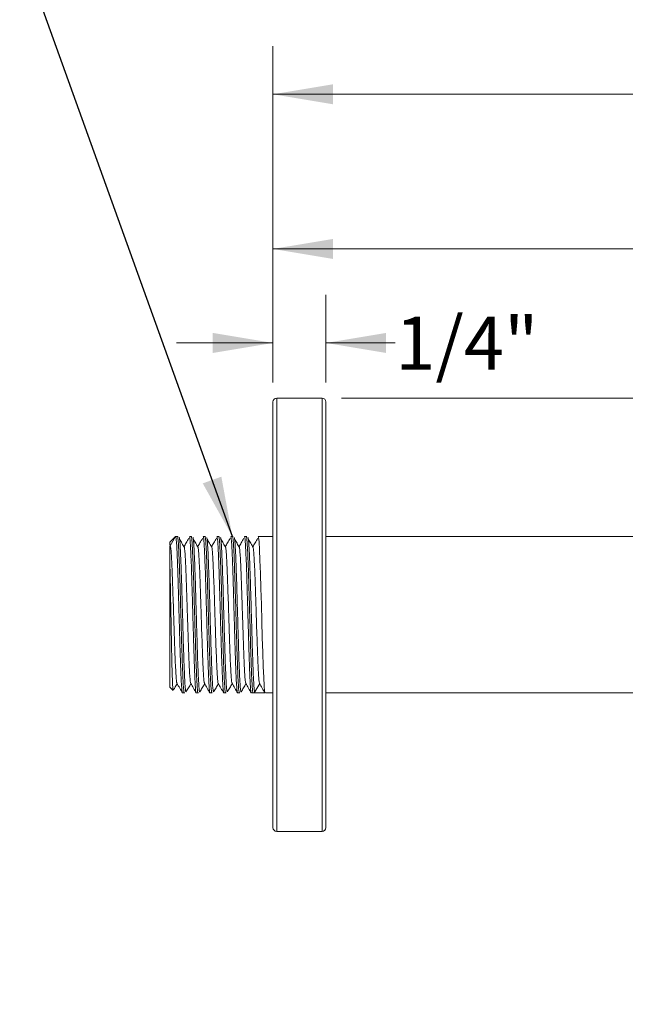
# Model space of a CAD drawing. Units: inches. Extents: x 1.6 to 15.7, y 0.2 to 7.1.
# Drawn here: x 1.6 to 3.2, y 2 to 4.5 of the extents above; entities that cross this region are included whole.
import ezdxf

# ---------------------------------------------------------------- set-up
doc = ezdxf.new("R2010")
doc.units = ezdxf.units.IN
doc.header["$MEASUREMENT"] = 0
doc.styles.add('SLDTEXTSTYLE3', font='TXT', dxfattribs={"width": 0.75})
doc.dimstyles.new('SLDDIMSTYLE0', dxfattribs={"dimtxt": 0.137795, "dimasz": 0.156, "dimexe": 0, "dimexo": 0.0625, "dimgap": 0.034449, "dimtad": 0, "dimtih": 1, "dimtoh": 1, "dimdec": 6, "dimlfac": 2, "dimrnd": 1e-09, "dimzin": 12, "dimdsep": 46, "dimlunit": 5, "dimtxsty": 'SLDTEXTSTYLE3', "dimsah": 1, "dimcen": 0.09, "dimadec": 0, "dimazin": 3, "dimtfac": 1, "dimtofl": 0, "dimtmove": 0, "dimatfit": 3, "dimfxl": 0, "dimfrac": 2, "dimtolj": 1, "dimtzin": 12, "dimarcsym": 0})
doc.dimstyles.new('SLDDIMSTYLE2', dxfattribs={"dimtxt": 0.137795, "dimasz": 0.156, "dimexe": 0, "dimexo": 0.0625, "dimgap": 0.034449, "dimtad": 0, "dimtih": 1, "dimtoh": 1, "dimdec": 6, "dimlfac": 2, "dimrnd": 1e-09, "dimzin": 12, "dimdsep": 46, "dimlunit": 5, "dimtxsty": 'SLDTEXTSTYLE3', "dimsah": 1, "dimcen": 0.09, "dimadec": 0, "dimazin": 3, "dimtfac": 1, "dimtmove": 0, "dimatfit": 0, "dimfxl": 0, "dimfrac": 2, "dimtolj": 1, "dimtzin": 12, "dimarcsym": 0})
doc.dimstyles.new('SLDDIMSTYLE3', dxfattribs={"dimtxt": 0.18, "dimasz": 0.156, "dimexe": 0, "dimexo": 0.0625, "dimgap": 0, "dimtad": 0, "dimtih": 1, "dimtoh": 1, "dimdec": 0, "dimrnd": 1e-09, "dimzin": 0, "dimdsep": 46, "dimlunit": 5, "dimtxsty": 'Standard', "dimsah": 1, "dimcen": 0.09, "dimadec": 0, "dimazin": 0, "dimtfac": 0.156, "dimtdec": 0, "dimtofl": 0, "dimtmove": 0, "dimatfit": 3, "dimfxl": 0, "dimfrac": 2, "dimtolj": 1, "dimtzin": 0, "dimarcsym": 0})

# ---------------------------------------------------------------- blocks, each defined once
blk = doc.blocks.new('_D')
at = {"color": 7, "linetype": 'Continuous', "lineweight": 0}
for p, q in [((2.2655, 3.6042), (2.2655, 4.0764)), ((5.3569, 2.1678), (5.3569, 4.0764)), ((2.2655, 3.9514), (3.5398, 3.9514)), ((5.3569, 3.9514), (4.0333, 3.9514))]:
    blk.add_line(p, q, dxfattribs=at)
for points in [[(2.2655, 3.9514), (2.4215, 3.9254), (2.4215, 3.9774)], [(5.3569, 3.9514), (5.2009, 3.9774), (5.2009, 3.9254)]]:
    blk.add_solid(points, dxfattribs=at)
at = {"color": 7, "linetype": 'Continuous', "lineweight": 0, "insert": (3.5398, 4.0197), "char_height": 0.1378, "attachment_point": 1, "style": 'SLDTEXTSTYLE3'}
blk.add_mtext('6 1/8"', dxfattribs=at)
blk = doc.blocks.new('_D_2')
at = {"color": 7, "linetype": 'Continuous', "lineweight": 0}
for p, q in [((2.2655, 3.6042), (2.2655, 3.8323)), ((2.403, 3.6042), (2.403, 3.8323)), ((2.2655, 3.7073), (2.0155, 3.7073)), ((2.403, 3.7073), (2.5827, 3.7073))]:
    blk.add_line(p, q, dxfattribs=at)
for points in [[(2.2655, 3.7073), (2.1095, 3.7333), (2.1095, 3.6813)], [(2.403, 3.7073), (2.559, 3.6813), (2.559, 3.7333)]]:
    blk.add_solid(points, dxfattribs=at)
at = {"color": 7, "linetype": 'Continuous', "lineweight": 0, "insert": (2.5827, 3.7756), "char_height": 0.1378, "attachment_point": 1, "style": 'SLDTEXTSTYLE3'}
blk.add_mtext('1/4"', dxfattribs=at)
blk = doc.blocks.new('_D_3')
at = {"color": 7, "linetype": 'Continuous', "lineweight": 0}
for p, q in [((2.443, 3.5642), (6.0199, 3.5642)), ((5.8949, 3.5642), (5.8949, 2.9405)), ((5.8949, 1.9903), (5.8949, 2.7218)), ((5.2793, 1.9903), (6.0199, 1.9903))]:
    blk.add_line(p, q, dxfattribs=at)
for points in [[(5.8949, 3.5642), (5.8689, 3.4082), (5.9209, 3.4082)], [(5.8949, 1.9903), (5.9209, 2.1463), (5.8689, 2.1463)]]:
    blk.add_solid(points, dxfattribs=at)
at = {"color": 7, "linetype": 'Continuous', "lineweight": 0, "insert": (5.6481, 2.8994), "char_height": 0.1378, "attachment_point": 1, "style": 'SLDTEXTSTYLE3'}
blk.add_mtext('3 1/8"', dxfattribs=at)
blk = doc.blocks.new('_D_4')
at = {"color": 7, "linetype": 'Continuous', "lineweight": 0}
for p, q in [((2.2655, 3.6042), (2.2655, 4.4779)), ((5.4899, 2.3009), (5.4899, 4.4779)), ((2.2655, 4.3529), (3.9759, 4.3529)), ((5.4899, 4.3529), (4.4694, 4.3529))]:
    blk.add_line(p, q, dxfattribs=at)
for points in [[(2.2655, 4.3529), (2.4215, 4.3269), (2.4215, 4.3789)], [(5.4899, 4.3529), (5.3339, 4.3789), (5.3339, 4.3269)]]:
    blk.add_solid(points, dxfattribs=at)
at = {"color": 7, "linetype": 'Continuous', "lineweight": 0, "insert": (3.9759, 4.4212), "char_height": 0.1378, "attachment_point": 1, "style": 'SLDTEXTSTYLE3'}
blk.add_mtext('6 1/2"', dxfattribs=at)

msp = doc.modelspace()

# ---------------------------------------------------------------- linework, layer by layer
at = {"color": 7, "linetype": 'Continuous', "lineweight": 15}
for p, q in [((2.26549424, 2.44922402), (2.26549424, 3.55422402)), ((2.39299424, 3.56422402), (2.27549424, 3.56422402)), ((2.40299424, 3.55422402), (2.40299424, 2.44922402)), ((1.99799424, 3.18984902), (2.01299424, 3.20484902)), ((1.99892133, 3.18047402), (2.01299424, 3.20484902)), ((2.01767241, 3.20484902), (2.01299424, 3.20484902)), ((2.053389, 3.20484902), (2.04870802, 3.20484902)), ((2.0543723, 3.20470023), (2.05340515, 3.20466088)), ((2.08910455, 3.20484902), (2.08442441, 3.20484902)), ((2.12481881, 3.20484902), (2.12013564, 3.20484902)), ((2.12630171, 3.20458905), (2.12481465, 3.20462297)), ((2.16053227, 3.20484902), (2.15585379, 3.20484902)), ((2.1962445, 3.20484902), (2.19156348, 3.20484902)), ((2.26549424, 3.20484902), (2.22728251, 3.20484902)), ((4.05878068, 3.20484902), (2.40299424, 3.20484902)), ((1.99799424, 3.18984902), (1.99799424, 3.18207978)), ((1.99799424, 3.18207978), (1.99892133, 3.18047402)), ((2.00014873, 3.17626679), (1.99816464, 3.17963436)), ((1.99799424, 2.81359902), (1.99799424, 3.13399118)), ((1.99799424, 2.81359902), (2.00620089, 2.80539237)), ((2.23106419, 2.82297402), (2.21843508, 2.80109975)), ((2.03084883, 2.79859902), (2.03553227, 2.79859902)), ((2.03558556, 2.79878785), (2.03712278, 2.79895764)), ((2.06656786, 2.79859902), (2.07124449, 2.79859902)), ((2.07131938, 2.79878673), (2.07268103, 2.79894832)), ((2.10227756, 2.79859902), (2.10695846, 2.79859902)), ((2.10696944, 2.79879791), (2.10784498, 2.79880371)), ((2.13799571, 2.79859902), (2.14267249, 2.79859902)), ((2.14272159, 2.7987778), (2.14397591, 2.79889973)), ((2.17370693, 2.79859902), (2.17838879, 2.79859902)), ((2.1784052, 2.79882526), (2.17928612, 2.79884059)), ((2.20942333, 2.79859902), (2.21207404, 2.79859902)), ((2.21405863, 2.7988924), (2.21411459, 2.79889655)), ((2.21699128, 2.79859902), (2.21410288, 2.79859902)), ((2.21699128, 2.79859902), (2.2451371, 2.79859902)), ((2.24716593, 2.79859902), (2.26549424, 2.79859902)), ((2.40299424, 2.79859902), (4.05878068, 2.79859902)), ((2.27549424, 2.43922402), (2.39299424, 2.43922402))]:
    msp.add_line(p, q, dxfattribs=at)
at = {"color": 8, "linetype": 'Continuous', "lineweight": 15}
for p, q in [((2.27549424, 3.56422402), (2.27549424, 2.43922402)), ((2.39299424, 2.43922402), (2.39299424, 3.56422402))]:
    msp.add_line(p, q, dxfattribs=at)
at = {"color": 7, "linetype": 'Continuous', "lineweight": 15, "flags": 128}
msp.add_lwpolyline([(2.22728251, 3.20405069), (2.22819358, 3.20216762), (2.22942761, 3.19059672), (2.23063719, 3.17055655), (2.23182129, 3.14312171), (2.23305604, 3.10889012), (2.23426251, 3.07007491), (2.23544912, 3.02841763), (2.23668442, 2.98499631), (2.23788761, 2.9427031), (2.23907707, 2.90320507), (2.24031272, 2.86768821), (2.24151248, 2.83855393), (2.24270511, 2.81677249), (2.24394095, 2.80314479), (2.2451371, 2.79859902), (2.2451371, 2.79859902)], dxfattribs=at)
at = {"color": 8, "linetype": 'Continuous', "lineweight": 15, "flags": 128}
msp.add_lwpolyline([(2.21795174, 2.80205606), (2.21803381, 2.80162292), (2.21843505, 2.80109975), (2.21843508, 2.80109975), (2.21843508, 2.80109975)], dxfattribs=at)
at = {"color": 7, "linetype": 'Continuous', "lineweight": 15}
for centre, start, end in [((2.27549424, 3.55422402), 90, 180), ((2.39299424, 3.55422402), 0, 90), ((2.27549424, 2.44922402), 180, 270), ((2.39299424, 2.44922402), 270, 0)]:
    msp.add_arc(centre, 0.01, start, end, dxfattribs=at)
for points, knots in [([(2.01299424, 3.20484902), (2.01338996, 3.20396704), (2.01418569, 3.20219348), (2.01543134, 3.18803973), (2.01661805, 3.16613299), (2.01781437, 3.13666533), (2.01905972, 3.1011512), (2.02024215, 3.06113592), (2.02144312, 3.01845369), (2.02268793, 2.97501783), (2.02386654, 2.93278632), (2.02507195, 2.89364371), (2.02631599, 2.85941216), (2.02749119, 2.83151786), (2.02870096, 2.81155864), (2.02984918, 2.8000593), (2.03054737, 2.79959697), (2.03084883, 2.79939734)], [0, 0, 0, 0, 0.0674673471, 0.1356696442, 0.2030713942, 0.2706059213, 0.3388049003, 0.4061473457, 0.473745926, 0.5419382697, 0.6092277199, 0.6768872084, 0.7450696017, 0.8123123811, 0.8800296158, 0.9481987463, 1, 1, 1, 1]), ([(2.01895877, 3.2045623), (2.018813, 3.20464656), (2.01843758, 3.20486355), (2.01794646, 3.20473877), (2.01764603, 3.20466244)], [0, 0, 0, 0, 0.3882751994, 1, 1, 1, 1]), ([(2.02204718, 3.20199231), (2.02209306, 3.2020917), (2.02245735, 3.20288087), (2.0231408, 3.19887864), (2.02412425, 3.18964954), (2.02509061, 3.17466027), (2.02601862, 3.1547434), (2.02698329, 3.13064131), (2.02796666, 3.10265046), (2.02892062, 3.07205475), (2.02985347, 3.03917468), (2.03082554, 3.00553318), (2.03180869, 2.9714749), (2.03274436, 2.93857853), (2.03369347, 2.90718671), (2.03466765, 2.87875351), (2.03564755, 2.85356494), (2.03656965, 2.83280818), (2.03753559, 2.81662859), (2.03851035, 2.80604019), (2.03938166, 2.80075178), (2.03990994, 2.80159508), (2.04013087, 2.80194776)], [0, 0, 0, 0, 0.0077517651, 0.0615467056, 0.1138272281, 0.1676239225, 0.2199009131, 0.2736939003, 0.3259759685, 0.3797743672, 0.4320494311, 0.4858403297, 0.5381235315, 0.5919232045, 0.6441974669, 0.6979874453, 0.7502700465, 0.804069116, 0.8563447976, 0.9101362702, 0.9624180005, 1, 1, 1, 1]), ([(2.03586302, 3.17626679), (2.03374317, 3.17986432), (2.02950343, 3.18705945), (2.02526381, 3.19425987), (2.02314398, 3.19786012)], [0, 0, 0, 0, 0.4999951494, 1, 1, 1, 1]), ([(2.04749658, 3.20018508), (2.04514853, 3.196197), (2.04086161, 3.18891581), (2.03657456, 3.18164048), (2.03463563, 3.17835003)], [0, 0, 0, 0, 0.5477237842, 1, 1, 1, 1]), ([(2.04870802, 3.20372869), (2.04888808, 3.20397147), (2.04946379, 3.20474769), (2.05047504, 3.19626819), (2.05170691, 3.17904573), (2.05287139, 3.15334068), (2.05410411, 3.12094886), (2.05533332, 3.08312193), (2.0564981, 3.04164837), (2.0577332, 2.99837273), (2.05895948, 2.95524784), (2.06012504, 2.91421965), (2.06136227, 2.87711416), (2.06258541, 2.84569639), (2.06375218, 2.82111809), (2.06499134, 2.80533215), (2.0659313, 2.79811253), (2.06644773, 2.79928533), (2.06656786, 2.79955815)], [0, 0, 0, 0, 0.0309475781, 0.0989473992, 0.1669710512, 0.2340684433, 0.3021034667, 0.3700908291, 0.437192475, 0.5052594318, 0.5732072494, 0.6403195288, 0.7084151409, 0.77632017, 0.8434494593, 0.9115704405, 0.9794294496, 1, 1, 1, 1]), ([(2.05769564, 3.20234618), (2.05800481, 3.20186082), (2.05863211, 3.20087604), (2.05960594, 3.19227238), (2.06058708, 3.17856307), (2.06151125, 3.15986702), (2.06247395, 3.13651827), (2.06344827, 3.10956145), (2.06442199, 3.07928239), (2.06534128, 3.04708069), (2.0663164, 3.01329394), (2.06729072, 2.97948537), (2.06825117, 2.94600205), (2.069177, 2.91439559), (2.07015866, 2.88499655), (2.07113262, 2.85916007), (2.07207447, 2.83717067), (2.07301751, 2.81997837), (2.07400093, 2.80802331), (2.07487408, 2.80159016), (2.07540463, 2.80166059), (2.07561926, 2.80168908)], [0, 0, 0, 0, 0.0527376377, 0.1070044757, 0.1597507785, 0.214026999, 0.2667658372, 0.321033887, 0.373779374, 0.4280547414, 0.4807950022, 0.5350645625, 0.5878089544, 0.642083144, 0.6948248919, 0.7490960502, 0.8018390626, 0.8561117469, 0.9088550629, 0.9631279247, 1, 1, 1, 1]), ([(2.07157731, 3.17626679), (2.06945746, 3.17986432), (2.06521772, 3.18705945), (2.0609781, 3.19425987), (2.05885827, 3.19786012)], [0, 0, 0, 0, 0.4999951494, 1, 1, 1, 1]), ([(2.08321086, 3.20018508), (2.08086282, 3.196197), (2.0765759, 3.18891581), (2.07228884, 3.18164048), (2.07034991, 3.17835003)], [0, 0, 0, 0, 0.5477237842, 1, 1, 1, 1]), ([(2.08442441, 3.20453083), (2.08478828, 3.20391015), (2.08555081, 3.20260943), (2.08676456, 3.18937512), (2.08795938, 3.16810816), (2.08914758, 3.13915789), (2.09039329, 3.10406303), (2.0915831, 3.06432797), (2.09277619, 3.02178471), (2.09402177, 2.97833859), (2.095207, 2.93594557), (2.09640489, 2.89650122), (2.0976501, 2.86183321), (2.09883117, 2.83340742), (2.1000338, 2.81278949), (2.10121504, 2.8004403), (2.10194508, 2.79957678), (2.10227756, 2.79918352)], [0, 0, 0, 0, 0.0622462215, 0.1304457384, 0.1979572913, 0.2653792827, 0.3335810117, 0.4010248686, 0.4685140282, 0.5367146512, 0.6040950074, 0.671650306, 0.739846505, 0.8071696587, 0.8747879633, 0.9429764218, 1, 1, 1, 1]), ([(2.09057844, 3.20446185), (2.09032802, 3.20461092), (2.08986887, 3.20488425), (2.08929564, 3.20474122), (2.08903505, 3.20467619)], [0, 0, 0, 0, 0.5453991704, 1, 1, 1, 1]), ([(2.09348787, 3.201697), (2.09370181, 3.20162275), (2.09422321, 3.20144181), (2.09509699, 3.19458513), (2.09607117, 3.18231666), (2.09701738, 3.16456003), (2.09795593, 3.14241587), (2.09893914, 3.11603979), (2.09991053, 3.08667321), (2.10084198, 3.05461269), (2.1017981, 3.02134647), (2.10278147, 2.98721722), (2.10374458, 2.95380627), (2.10467285, 2.92145837), (2.10564052, 2.89167394), (2.10662385, 2.86475538), (2.10757263, 2.84196279), (2.1085094, 2.82348761), (2.1094828, 2.81035295), (2.11043924, 2.80228083), (2.11104018, 2.8016317), (2.11133282, 2.8013156)], [0, 0, 0, 0, 0.036861932, 0.0898351706, 0.1443445147, 0.1973197117, 0.2518313396, 0.3048061372, 0.359317171, 0.4122907578, 0.4668006181, 0.5197770166, 0.5742898031, 0.62726148, 0.6817692631, 0.7347471863, 0.7892616601, 0.8422316722, 0.8967376529, 0.9497159112, 1, 1, 1, 1]), ([(2.10729159, 3.17626679), (2.10517174, 3.17986432), (2.100932, 3.18705945), (2.09669238, 3.19425987), (2.09457256, 3.19786012)], [0, 0, 0, 0, 0.4999951494, 1, 1, 1, 1]), ([(2.11892515, 3.20018508), (2.1165771, 3.196197), (2.11229019, 3.18891581), (2.10800313, 3.18164048), (2.1060642, 3.17835003)], [0, 0, 0, 0, 0.5477237842, 1, 1, 1, 1]), ([(2.12013564, 3.20378247), (2.12028572, 3.20405548), (2.12083169, 3.20504868), (2.12180752, 3.19722152), (2.12304333, 3.18071101), (2.12420833, 3.15556707), (2.12543658, 3.12365788), (2.12667013, 3.08618649), (2.12783465, 3.04493015), (2.12906567, 3.00172402), (2.13029669, 2.95851788), (2.13146122, 2.91726154), (2.13269476, 2.87979015), (2.13392302, 2.84788096), (2.13508801, 2.82273702), (2.13632382, 2.80622651), (2.13729966, 2.79839935), (2.13784563, 2.79939255), (2.13799571, 2.79966556)], [0, 0, 0, 0, 0.0257531543, 0.0936872098, 0.1617642243, 0.2288688452, 0.2968435281, 0.3648897008, 0.4319879411, 0.5, 0.5680120589, 0.6351102992, 0.7031564719, 0.7711311548, 0.8382357757, 0.9063127902, 0.9742468457, 1, 1, 1, 1]), ([(2.12919536, 3.20181055), (2.12943694, 3.20162596), (2.12998638, 3.20120612), (2.1308897, 3.19380141), (2.1318636, 3.18108176), (2.13280435, 3.16293892), (2.13374861, 3.14044928), (2.13473189, 3.11378289), (2.1357015, 3.08419172), (2.13663082, 3.05197574), (2.13759091, 3.01863021), (2.13857429, 2.98449812), (2.13953387, 2.95116117), (2.14046341, 2.91896378), (2.14143329, 2.88939916), (2.14241657, 2.86276661), (2.14336008, 2.84031531), (2.14430147, 2.82222552), (2.14527555, 2.80953202), (2.14620634, 2.80202925), (2.14678241, 2.80165855), (2.14705079, 2.80148585)], [0, 0, 0, 0, 0.0415423285, 0.0944825661, 0.1489579747, 0.2018992908, 0.2563760231, 0.3093178385, 0.3637949623, 0.4167345822, 0.4712094583, 0.524152867, 0.5786317404, 0.6315693661, 0.6860420768, 0.7389869546, 0.7934674595, 0.8464036831, 0.900874877, 0.9538197002, 1, 1, 1, 1]), ([(2.14300588, 3.17626679), (2.14088603, 3.17986432), (2.13664629, 3.18705945), (2.13240667, 3.19425987), (2.13028684, 3.19786012)], [0, 0, 0, 0, 0.4999951494, 1, 1, 1, 1]), ([(2.15463944, 3.20018508), (2.15229139, 3.196197), (2.14800447, 3.18891581), (2.14371742, 3.18164048), (2.14177848, 3.17835003)], [0, 0, 0, 0, 0.5477237842, 1, 1, 1, 1]), ([(2.15585379, 3.20426451), (2.15618626, 3.20387125), (2.15691631, 3.20300773), (2.15809755, 3.19065854), (2.15930018, 3.17004061), (2.16048124, 3.14161482), (2.16172645, 3.10694681), (2.16292434, 3.06750246), (2.16410957, 3.02510944), (2.16535515, 2.98166332), (2.16654825, 2.93912006), (2.16773806, 2.899385), (2.16898376, 2.86429014), (2.17017196, 2.83533987), (2.17136678, 2.81407291), (2.17258053, 2.8008386), (2.17334307, 2.79953788), (2.17370693, 2.7989172)], [0, 0, 0, 0, 0.0570235782, 0.1252120367, 0.1928303413, 0.260153495, 0.328349694, 0.3959049926, 0.4632853488, 0.5314859718, 0.5989751314, 0.6664189883, 0.7346207173, 0.8020427087, 0.8695542616, 0.9377537785, 1, 1, 1, 1]), ([(2.16205559, 3.20447694), (2.16185759, 3.20459808), (2.16140556, 3.20487464), (2.16079919, 3.20473795), (2.16045843, 3.20466113)], [0, 0, 0, 0, 0.4380371216, 1, 1, 1, 1]), ([(2.16490976, 3.20165115), (2.16507325, 3.20171784), (2.16555277, 3.20191344), (2.16637164, 3.19602722), (2.16735491, 3.18451097), (2.16830261, 3.1676523), (2.16924033, 3.14598078), (2.17021375, 3.12040654), (2.17119623, 3.09121647), (2.17212545, 3.05975586), (2.17308165, 3.02635523), (2.17405592, 2.99256039), (2.17503323, 2.9587174), (2.17595309, 2.92639462), (2.17692402, 2.89592939), (2.17789837, 2.86873338), (2.17886473, 2.84507583), (2.17978668, 2.82609099), (2.18076625, 2.81183788), (2.18174123, 2.80349194), (2.18247229, 2.80018273), (2.18288715, 2.80161403), (2.18299065, 2.8019711)], [0, 0, 0, 0, 0.0278312909, 0.0816303787, 0.1339197178, 0.1877256434, 0.2400070159, 0.293804385, 0.3460941163, 0.3999005177, 0.4521820502, 0.5059795206, 0.55826855, 0.6120742301, 0.6643571685, 0.718156125, 0.7704441788, 0.8242488185, 0.8765331998, 0.9303336996, 0.9826204966, 1, 1, 1, 1]), ([(2.17872016, 3.17626679), (2.17660031, 3.17986432), (2.17236057, 3.18705945), (2.16812096, 3.19425987), (2.16600113, 3.19786012)], [0, 0, 0, 0, 0.4999951494, 1, 1, 1, 1]), ([(2.19035372, 3.20018508), (2.18800567, 3.196197), (2.18371876, 3.18891581), (2.1794317, 3.18164048), (2.17749277, 3.17835003)], [0, 0, 0, 0, 0.5477237842, 1, 1, 1, 1]), ([(2.19156348, 3.20388989), (2.19168361, 3.2041627), (2.19220004, 3.2053355), (2.19314001, 3.19811588), (2.19437916, 3.18232994), (2.19554594, 3.15775164), (2.19676908, 3.12633387), (2.19800631, 3.08922838), (2.19917186, 3.04820019), (2.20039815, 3.0050753), (2.20163324, 2.96179966), (2.20279803, 2.9203261), (2.20402723, 2.88249917), (2.20525996, 2.85010735), (2.20642444, 2.8244023), (2.20765631, 2.80717984), (2.20866755, 2.79870034), (2.20924326, 2.79947656), (2.20942333, 2.79971934)], [0, 0, 0, 0, 0.0205705504, 0.0884295595, 0.1565505407, 0.22367983, 0.2915848591, 0.3596804712, 0.4267927506, 0.4947405682, 0.562807525, 0.6299091709, 0.6978965333, 0.7659315567, 0.8330289488, 0.9010526008, 0.9690524219, 1, 1, 1, 1]), ([(2.21410288, 2.79859902), (2.21397074, 2.79870452), (2.21355674, 2.79903508), (2.21282883, 2.80299896), (2.21191043, 2.81258616), (2.21096453, 2.82763303), (2.21004533, 2.84788806), (2.20906978, 2.87272212), (2.20809546, 2.90097878), (2.20713569, 2.93236905), (2.20620935, 2.96543822), (2.20522754, 2.99984249), (2.20425364, 3.03398957), (2.20331253, 3.06752808), (2.20236865, 3.09890306), (2.20138538, 3.12778729), (2.20041563, 3.1528532), (2.19948619, 3.17380823), (2.19852633, 3.18980773), (2.19754299, 3.20020849), (2.19678497, 3.20502851), (2.1963563, 3.20437111), (2.1962445, 3.20419967)], [0, 0, 0, 0, 0.0228183462, 0.0714930044, 0.1213511432, 0.1742980379, 0.2287805251, 0.2817264942, 0.3362078989, 0.3891550157, 0.4436377412, 0.4965836236, 0.5510649122, 0.6040122411, 0.6584951835, 0.7114410491, 0.7659223143, 0.8188695554, 0.8733524006, 0.9262983279, 0.9807796725, 1, 1, 1, 1]), ([(2.1977976, 3.20458023), (2.1977696, 3.20459744), (2.19739554, 3.20482734), (2.19680766, 3.20472915), (2.1962638, 3.20463831)], [0, 0, 0, 0, 0.0748606742, 1, 1, 1, 1]), ([(2.20063082, 3.20173101), (2.20072354, 3.2018748), (2.20112448, 3.20249652), (2.20186239, 3.19782655), (2.20283661, 3.187798), (2.20380603, 3.17193194), (2.20472644, 3.15150812), (2.20570472, 3.12659379), (2.20667898, 3.09838168), (2.20763288, 3.06715065), (2.20856413, 3.0343507), (2.2095469, 3.00032239), (2.21051996, 2.96664115), (2.21145586, 2.93365296), (2.21240577, 2.90288863), (2.21338911, 2.8746627), (2.21435619, 2.85029426), (2.2152844, 2.8299906), (2.21622221, 2.81526063), (2.21712455, 2.80552959), (2.21768275, 2.80318559), (2.21795174, 2.80205606)], [0, 0, 0, 0, 0.01643268403, 0.07105263866, 0.1272563656, 0.18188225667, 0.23809255342, 0.29271399969, 0.34891931761, 0.4035439632, 0.4597529125, 0.51437593294, 0.57058294962, 0.62520605401, 0.68141331394, 0.73603797832, 0.79224678786, 0.84686833439, 0.90307389461, 0.9532928281, 1, 1, 1, 1]), ([(2.21443445, 3.17626679), (2.2123146, 3.17986432), (2.20807486, 3.18705945), (2.20383524, 3.19425987), (2.20171541, 3.19786012)], [0, 0, 0, 0, 0.4999951494, 1, 1, 1, 1]), ([(2.22606801, 3.20018508), (2.22371996, 3.196197), (2.21943304, 3.18891581), (2.21514599, 3.18164048), (2.21320705, 3.17835003)], [0, 0, 0, 0, 0.5477237842, 1, 1, 1, 1]), ([(1.99799424, 3.13399118), (1.99799424, 3.13538543), (1.99799424, 3.14375246), (1.99799424, 3.15750547), (1.99799424, 3.17089952), (1.99799424, 3.17822728), (1.99799424, 3.17936434), (1.99799424, 3.17953603)], [0, 0, 0, 0, 0.0590839245, 0.35456580222, 0.65894756027, 0.94850148915, 1, 1, 1, 1]), ([(1.99892133, 3.18047402), (1.99931704, 3.17969787), (2.00011278, 3.17813711), (2.00135843, 3.1656819), (2.00254513, 3.14640391), (2.00374146, 3.12047228), (2.0049868, 3.08922007), (2.00616924, 3.05400644), (2.00737021, 3.01644606), (2.00861502, 2.9782226), (2.00979363, 2.94105926), (2.01099905, 2.90661146), (2.01224303, 2.87649649), (2.01341842, 2.85191751), (2.0146275, 2.83447293), (2.01567382, 2.82489503), (2.01627389, 2.82439115), (2.01647663, 2.82422091)], [0, 0, 0, 0, 0.068635195, 0.1380184105, 0.2065868425, 0.2752904116, 0.3446702499, 0.4131783233, 0.4819470843, 0.5513201693, 0.6197743056, 0.6886050577, 0.7579680152, 0.8263746512, 0.8952641762, 0.9646136349, 1, 1, 1, 1]), ([(2.03405435, 3.17933662), (2.03442636, 3.17995567), (2.03519316, 3.18123166), (2.03640132, 3.17309707), (2.0376342, 3.15772126), (2.03879842, 3.13515901), (2.04003122, 3.10663852), (2.04126039, 3.07335521), (2.04242519, 3.03685703), (2.04366028, 2.99877505), (2.04488657, 2.96082483), (2.04605213, 2.92472104), (2.04728937, 2.89206351), (2.04851244, 2.86443409), (2.04967944, 2.84273766), (2.05091779, 2.82910022), (2.05175721, 2.82279191), (2.05217457, 2.82339791), (2.05219496, 2.82342752)], [0, 0, 0, 0, 0.0630653848, 0.1299915413, 0.1969411633, 0.2629787342, 0.3299395533, 0.396853442, 0.4628952014, 0.5298874645, 0.5967624146, 0.6628146443, 0.7298351235, 0.7966679411, 0.8627369197, 0.929782379, 0.9965698823, 1, 1, 1, 1]), ([(2.07157449, 3.17593543), (2.07194709, 3.17297858), (2.07272927, 3.16677147), (2.0738871, 3.1479921), (2.0750745, 3.12270642), (2.07632042, 3.09177164), (2.07751017, 3.05681837), (2.07870329, 3.01937655), (2.07994885, 2.98114508), (2.08113409, 2.94383933), (2.082332, 2.90912625), (2.08357715, 2.87862635), (2.08475839, 2.85358279), (2.08596039, 2.83554665), (2.08703959, 2.82528749), (2.08767145, 2.82448402), (2.08790518, 2.82418681)], [0, 0, 0, 0, 0.0671969388, 0.1410622148, 0.2148294557, 0.2894502148, 0.36324139, 0.4370821541, 0.5117017024, 0.5854233691, 0.6593365297, 0.7339512355, 0.8076102876, 0.8815924156, 0.9561986484, 1, 1, 1, 1]), ([(2.10558563, 3.17916229), (2.10589368, 3.17979633), (2.10659691, 3.18124375), (2.10773395, 3.17392898), (2.10897059, 3.15918856), (2.11013537, 3.13711773), (2.11136368, 3.10902258), (2.11259721, 3.076052), (2.11376175, 3.03974501), (2.11499276, 3.00172414), (2.11622377, 2.96370252), (2.11738831, 2.92739777), (2.11862186, 2.89441889), (2.11985005, 2.8663546), (2.12101529, 2.84416952), (2.12225022, 2.82986002), (2.12312534, 2.82311709), (2.12357262, 2.82362122), (2.12362328, 2.82367831)], [0, 0, 0, 0, 0.0524239266, 0.1196771566, 0.187071979, 0.2535037125, 0.3207971816, 0.388161457, 0.454586871, 0.5219173587, 0.5892478465, 0.6556732605, 0.7230375359, 0.7903310049, 0.8567627384, 0.9241575609, 0.9914107909, 1, 1, 1, 1]), ([(2.14300418, 3.17570926), (2.14334417, 3.17315531), (2.14409365, 3.16752533), (2.14522792, 3.14966608), (2.14640815, 3.12487573), (2.14765358, 3.09430739), (2.14885142, 3.05961247), (2.15003667, 3.02230215), (2.15128224, 2.98407086), (2.15247533, 2.94663287), (2.15366516, 2.91166411), (2.15491081, 2.88078786), (2.15609917, 2.85528548), (2.15729343, 2.83666786), (2.15840508, 2.82569343), (2.15906931, 2.8245583), (2.15933439, 2.82410529)], [0, 0, 0, 0, 0.0614259661, 0.1354085208, 0.2090679978, 0.283683134, 0.357596721, 0.4313188129, 0.5059387916, 0.5797799817, 0.6535715825, 0.728192772, 0.8019604384, 0.8758261405, 0.9504449086, 1, 1, 1, 1]), ([(2.17706504, 3.17907601), (2.17732632, 3.17972031), (2.17798333, 3.18134042), (2.17906656, 3.17472023), (2.18030638, 3.16061207), (2.18147299, 3.13904045), (2.18269618, 3.11137735), (2.18393339, 3.07872889), (2.18509895, 3.04262266), (2.18632523, 3.00467324), (2.18756033, 2.96659052), (2.18872512, 2.93009448), (2.18995433, 2.89680324), (2.19118699, 2.86831228), (2.19235172, 2.8456408), (2.19358269, 2.83067683), (2.19449299, 2.8234507), (2.19497029, 2.82381935), (2.1950512, 2.82388183)], [0, 0, 0, 0, 0.0444870447, 0.1118632955, 0.1794997764, 0.2461511686, 0.3135731332, 0.3811844137, 0.4478189093, 0.5152833779, 0.5828661935, 0.6494901265, 0.7169938769, 0.7845449714, 0.851164679, 0.9187044777, 0.9862206039, 1, 1, 1, 1]), ([(2.21443388, 3.17552989), (2.21474134, 3.17334959), (2.21545811, 3.16826672), (2.21656795, 3.15129959), (2.21774225, 3.12701421), (2.21898653, 3.09681982), (2.22019187, 3.06239321), (2.22137051, 3.02522425), (2.2226153, 2.9870022), (2.22381628, 2.94944186), (2.22499872, 2.91422664), (2.22624403, 2.8829808), (2.22744049, 2.8570255), (2.22862672, 2.83783584), (2.22977029, 2.82611317), (2.23046758, 2.82461451), (2.23076443, 2.82397651)], [0, 0, 0, 0, 0.05565346368, 0.12974327406, 0.20331374355, 0.2779127246, 0.35193932552, 0.4255608809, 0.50017075396, 0.57413068419, 0.64781024827, 0.72242738444, 0.79631720166, 0.87006168069, 0.94468244894, 1, 1, 1, 1]), ([(1.99799424, 3.13399118), (1.99818358, 3.1268515), (1.99856702, 3.11239202), (1.99914291, 3.08709982), (1.99969796, 3.05964904), (2.00026352, 3.03014919), (2.00086767, 2.99879607), (2.00148023, 2.96685144), (2.00206782, 2.93544422), (2.00266742, 2.90593927), (2.00328615, 2.87870125), (2.00389493, 2.85495615), (2.0044785, 2.83507812), (2.0050856, 2.8197608), (2.0057044, 2.80975412), (2.00616377, 2.80507991), (2.00641762, 2.80556029), (2.00647232, 2.8056638)], [0, 0, 0, 0, 0.06491226735, 0.13146231289, 0.19637457669, 0.26290837228, 0.33269961489, 0.40449007361, 0.47469019464, 0.54689950559, 0.6175990955, 0.69032881412, 0.76136008153, 0.83441626812, 0.90605447134, 0.97975643808, 1, 1, 1, 1]), ([(2.00692606, 2.80567459), (2.00818618, 2.80785458), (2.01147002, 2.81353556), (2.01475442, 2.81921622), (2.01677847, 2.82271701)], [0, 0, 0, 0, 0.3837351841, 1, 1, 1, 1]), ([(2.01648155, 2.82323059), (2.0188331, 2.81916331), (2.02353649, 2.81102826), (2.028239, 2.80289271), (2.0305904, 2.7988247)], [0, 0, 0, 0, 0.4999700223, 1, 1, 1, 1]), ([(2.04005193, 2.80119681), (2.04217483, 2.80486941), (2.04632142, 2.81204301), (2.05046872, 2.81921621), (2.05249276, 2.82271701)], [0, 0, 0, 0, 0.5119610846, 1, 1, 1, 1]), ([(2.05219583, 2.82323059), (2.05454739, 2.81916331), (2.05925077, 2.81102826), (2.06395329, 2.80289271), (2.06630469, 2.7988247)], [0, 0, 0, 0, 0.4999700223, 1, 1, 1, 1]), ([(2.07576622, 2.80119681), (2.07788911, 2.80486941), (2.08203571, 2.81204301), (2.086183, 2.81921621), (2.08820704, 2.82271701)], [0, 0, 0, 0, 0.5119610846, 1, 1, 1, 1]), ([(2.08791012, 2.82323059), (2.09026167, 2.81916331), (2.09496506, 2.81102826), (2.09966758, 2.80289271), (2.10201898, 2.7988247)], [0, 0, 0, 0, 0.4999700223, 1, 1, 1, 1]), ([(2.11148051, 2.80119681), (2.1136034, 2.80486941), (2.11774999, 2.81204301), (2.12189729, 2.81921621), (2.12392133, 2.82271701)], [0, 0, 0, 0, 0.5119610846, 1, 1, 1, 1]), ([(2.1236244, 2.82323059), (2.12597596, 2.81916331), (2.13067934, 2.81102826), (2.13538186, 2.80289271), (2.13773326, 2.7988247)], [0, 0, 0, 0, 0.4999700223, 1, 1, 1, 1]), ([(2.14719479, 2.80119681), (2.14931768, 2.80486941), (2.15346428, 2.81204301), (2.15761157, 2.81921621), (2.15963562, 2.82271701)], [0, 0, 0, 0, 0.5119610846, 1, 1, 1, 1]), ([(2.15933869, 2.82323059), (2.16169024, 2.81916331), (2.16639363, 2.81102826), (2.17109615, 2.80289271), (2.17344755, 2.7988247)], [0, 0, 0, 0, 0.4999700223, 1, 1, 1, 1]), ([(2.18290908, 2.80119681), (2.18503197, 2.80486941), (2.18917856, 2.81204301), (2.19332586, 2.81921621), (2.1953499, 2.82271701)], [0, 0, 0, 0, 0.5119610846, 1, 1, 1, 1]), ([(2.19505298, 2.82323059), (2.19740453, 2.81916331), (2.20210792, 2.81102826), (2.20681043, 2.80289271), (2.20916183, 2.7988247)], [0, 0, 0, 0, 0.4999700223, 1, 1, 1, 1]), ([(2.23076726, 2.82323059), (2.23311881, 2.81916331), (2.2378222, 2.81102826), (2.24252472, 2.80289271), (2.24487612, 2.7988247)], [0, 0, 0, 0, 0.4999700223, 1, 1, 1, 1])]:
    msp.add_open_spline(points, degree=3, knots=knots, dxfattribs=at)
at = {"color": 8, "linetype": 'Continuous', "lineweight": 15}
for points, knots in [([(2.03553227, 2.79927209), (2.0354097, 2.7991045), (2.03497051, 2.79850399), (2.03419969, 2.80350293), (2.03321637, 2.8141138), (2.03225857, 2.83028637), (2.0313281, 2.85140344), (2.03035736, 2.87660576), (2.02937414, 2.90560099), (2.02843322, 2.93705557), (2.02748935, 2.97064183), (2.02651525, 3.00480312), (2.02553406, 3.03918761), (2.02460952, 3.07220346), (2.02364735, 3.10350839), (2.022673, 3.1316494), (2.02169895, 3.15634864), (2.02077969, 3.17641719), (2.01980494, 3.19181398), (2.01883045, 3.20120186), (2.01812197, 3.20534689), (2.01774253, 3.20449572), (2.01767241, 3.20433842)], [0, 0, 0, 0, 0.0210929895, 0.0755786305, 0.1285273281, 0.1830115275, 0.2359610565, 0.2904462446, 0.3433950068, 0.3978793079, 0.4508281269, 0.5053125582, 0.558261223, 0.6127454538, 0.6656942525, 0.7201786152, 0.7731279349, 0.8276128969, 0.8805616309, 0.9350458836, 0.9879957293, 1, 1, 1, 1]), ([(2.07124449, 2.79929136), (2.07104503, 2.79924636), (2.07053842, 2.79913206), (2.06968151, 2.80550543), (2.06870719, 2.8173728), (2.06775408, 2.83485426), (2.06682215, 2.85683375), (2.0658393, 2.88316491), (2.06486638, 2.91260674), (2.06393103, 2.94486275), (2.0629804, 2.97843502), (2.06199708, 3.01297667), (2.06103037, 3.04688854), (2.06010231, 3.07982192), (2.05913798, 3.11024758), (2.05815464, 3.13785498), (2.05720016, 3.16135527), (2.05626765, 3.18054591), (2.05529569, 3.19438683), (2.05432028, 3.20322684), (2.05369996, 3.20426262), (2.053389, 3.20478185)], [0, 0, 0, 0, 0.0343830927, 0.087330295, 0.1418129562, 0.1947614583, 0.2492456113, 0.3021927474, 0.3566753212, 0.4096239229, 0.4641081724, 0.5170553245, 0.5715379172, 0.6244863171, 0.6789703519, 0.7319175822, 0.7864002785, 0.8393481827, 0.8938316949, 0.9467789698, 1, 1, 1, 1]), ([(2.10695846, 2.79891377), (2.10668995, 2.79919852), (2.1061043, 2.79981958), (2.10517248, 2.80773249), (2.10419004, 2.82104765), (2.1032615, 2.83949997), (2.10230454, 2.86270959), (2.10133023, 2.88965129), (2.10035328, 2.92003391), (2.0994336, 2.95245476), (2.09846216, 2.98657548), (2.09748779, 3.02081658), (2.09652202, 3.05482523), (2.0955998, 3.08702635), (2.09461979, 3.1170837), (2.09364558, 3.14361109), (2.09269684, 3.16631811), (2.09176081, 3.1842156), (2.09077755, 3.19687911), (2.08988471, 3.20398713), (2.08933649, 3.20422747), (2.08910455, 3.20432916)], [0, 0, 0, 0, 0.0461291713, 0.1006114404, 0.1535579975, 0.2080400535, 0.2609866737, 0.3154688102, 0.3684157343, 0.4228982142, 0.4758448087, 0.5303268723, 0.5832744138, 0.6377575697, 0.6907040692, 0.745186001, 0.7981338699, 0.8526173706, 0.9055638204, 0.9600456867, 1, 1, 1, 1]), ([(2.14267249, 2.79906481), (2.14242951, 2.79921687), (2.14187001, 2.79956701), (2.14096521, 2.80691304), (2.13998213, 2.81977483), (2.13904893, 2.83784067), (2.13809725, 2.86070044), (2.137123, 2.88735408), (2.13614392, 2.91751092), (2.13522283, 2.94977952), (2.13425498, 2.98382311), (2.13328061, 3.01806555), (2.13231099, 3.05215392), (2.13139069, 3.08450973), (2.13041255, 3.11479517), (2.12943827, 3.14161272), (2.128484, 3.16467153), (2.12755312, 3.18295677), (2.12657028, 3.19607575), (2.12565028, 3.20373946), (2.12507616, 3.20423985), (2.12481881, 3.20446414)], [0, 0, 0, 0, 0.0418237122, 0.0963063352, 0.1492528518, 0.2037348575, 0.256681378, 0.311163426, 0.3641100487, 0.4185921994, 0.4715387463, 0.5260207735, 0.5789680966, 0.6334510197, 0.6863974766, 0.7408793726, 0.7938271074, 0.8483104707, 0.9012568574, 0.9557386606, 1, 1, 1, 1]), ([(2.17838879, 2.79863058), (2.17838524, 2.79862008), (2.1780613, 2.79766011), (2.17743106, 2.80105003), (2.17644684, 2.80926819), (2.17547595, 2.8235333), (2.17454479, 2.84282896), (2.17358807, 2.86649274), (2.17260471, 2.8942173), (2.17164209, 2.92473575), (2.17071368, 2.95772968), (2.16974563, 2.9916692), (2.16876234, 3.02620419), (2.16781432, 3.0597358), (2.16687687, 3.091918), (2.16590347, 3.12125655), (2.16492097, 3.14745594), (2.16399148, 3.16927975), (2.16303562, 3.18658881), (2.16206127, 3.19825558), (2.16121662, 3.2044123), (2.16072087, 3.20421027), (2.16053227, 3.20413341)], [0, 0, 0, 0, 0.0006029971, 0.0550875554, 0.108035008, 0.1625179057, 0.2154667843, 0.2699513161, 0.3228988157, 0.3773817728, 0.4303303324, 0.4848145279, 0.5377621081, 0.5922451781, 0.645193131, 0.6996766841, 0.752624252, 0.8071073465, 0.860054965, 0.9145381315, 0.9674860107, 1, 1, 1, 1])]:
    msp.add_open_spline(points, degree=3, knots=knots, dxfattribs=at)
at = {"color": 7, "linetype": 'Continuous', "lineweight": 15}
msp.add_open_spline([(2.21843508, 2.80109975), (2.21755299, 2.79957194), (2.21586703, 2.79859902), (2.21410288, 2.79859902)], degree=3, dxfattribs=at)

# ---------------------------------------------------------------- dimensions: what is measured, and where the dimension line sits
at = {"color": 7, "linetype": 'Continuous', "lineweight": 0}
for base, p1, p2, dimstyle, picture, middle in [((2.26549424, 4.3529153), (5.48990218, 2.250865), (2.26549424, 3.55422402), 'SLDDIMSTYLE0', '_D_4', (4.22263963, 4.3529153)), ((2.26549424, 3.95144509), (5.35687772, 2.11784054), (2.26549424, 3.55422402), 'SLDDIMSTYLE0', '_D', (3.78654202, 3.95144509)), ((2.40299424, 3.70733757), (2.26549424, 3.55422402), (2.40299424, 3.55422402), 'SLDDIMSTYLE2', '_D_2', (2.7530793, 3.70733757))]:
    dim = msp.add_linear_dim(base=base, p1=p1, p2=p2, dimstyle=dimstyle, dxfattribs=at)
    dim.commit()
    dim.dimension.update_dxf_attribs({"geometry": picture, "text_midpoint": middle, "dimtype": 160})
dim = msp.add_linear_dim(base=(5.894857079, 1.990254774), p1=(2.392994244, 3.564224015), p2=(5.229291956, 1.990254774), angle=90, dimstyle='SLDDIMSTYLE0', dxfattribs=at)
dim.commit()
dim.dimension.update_dxf_attribs({"geometry": '_D_3', "text_midpoint": (5.894857079, 2.831130297), "dimtype": 160})

# ---------------------------------------------------------------- leaders
msp.add_leader([(2.16024195, 3.20457184), (1.60852055, 4.74066315), (1.85852055, 4.74066315)], dimstyle='SLDDIMSTYLE3', dxfattribs=at)

doc.saveas('drawing.dxf')
